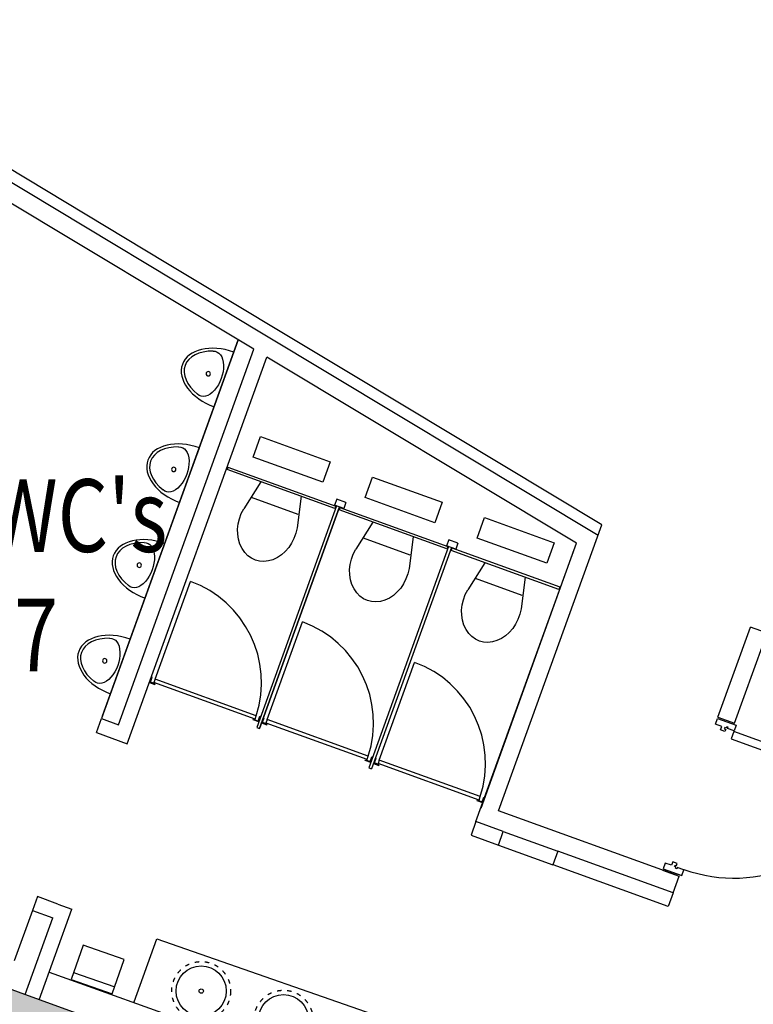
# Model space of a CAD drawing. Extents: x -131137 to 171610, y 15302 to 115674.
# Drawn here: x -69648 to -64596, y 30442 to 37217 of the extents above; entities that cross this region are included whole.
import ezdxf

# ---------------------------------------------------------------- set-up
doc = ezdxf.new("R2010")
doc.units = 0
doc.linetypes.add('DGN_STYLE_3', pattern=[14000, 10000, -4000])
doc.linetypes.add('DGN_STYLE_5', pattern=[7000, 3000, -4000])
doc.layers.get('0').update_dxf_attribs({"linetype": 'CONTINUOUS'})
for name, color, linetype in [('0250TN_2_5MM_TEXT_AT_SCALE', 7, 'CONTINUOUS'), ('0410HN_SOLID_FILL_HATCHING', 71, 'CONTINUOUS'), ('0635TN_ROOM_NUMBERS', 115, 'CONTINUOUS'), ('2000GN_PRIMARY_ELEMENTS_G0', 33, 'CONTINUOUS'), ('2200GN_INTERNAL_WALLS_GENE', 32, 'CONTINUOUS'), ('2236GN_DRY_LINE_PARTITIONS', 51, 'CONTINUOUS'), ('2820GN_CONCRETE_COLUMNS-WA', 71, 'CONTINUOUS'), ('3250GN_INTERNAL_DOORS', 3, 'CONTINUOUS'), ('7020GN_SANITARY_FITTINGS', 131, 'CONTINUOUS'), ('7020GN_SANITARY_FITTINGS__', 131, 'CONTINUOUS')]:
    doc.layers.add(name, color=color, linetype=linetype)
doc.styles.add('2_5__1_200', font='arial.ttf', dxfattribs={"width": 0.8, "height": 500})

# ---------------------------------------------------------------- blocks, each defined once
blk = doc.blocks.new('*U387')
at = {"layer": '7020GN_SANITARY_FITTINGS', "linetype": 'CONTINUOUS'}
for p, q in [((367162, -297379), (279762, 412701)), ((-367278, -387889), (367142, -297289)), ((-364218, -412689), (370202, -322089)), ((-364214, -412701), (-367274, -387899))]:
    blk.add_line(p, q, dxfattribs=at)
at = {"layer": '7020GN_SANITARY_FITTINGS', "linetype": 'CONTINUOUS', "extrusion": (0, 0, -1)}
blk.add_arc((-370219, -322192), 740422, 354.9162793, 82.9821204, dxfattribs=at)
blk = doc.blocks.new('*U386')
at = {"layer": '7020GN_SANITARY_FITTINGS', "linetype": 'CONTINUOUS'}
blk.add_line((367137, -297048), (370212, -321858), dxfattribs=at)
at = {"layer": '7020GN_SANITARY_FITTINGS', "linetype": 'CONTINUOUS', "rotation": 0.03195720830795469}
blk.add_blockref('*U387', (-189, 23), dxfattribs=at)
blk = doc.blocks.new('*U388')
at = {"layer": '7020GN_SANITARY_FITTINGS', "linetype": 'CONTINUOUS'}
for p, q in [((-109119, 802684), (89270, -805122)), ((-89270, 805133), (109119, -802673)), ((109120, -802673), (89260, -805133))]:
    blk.add_line(p, q, dxfattribs=at)
blk = doc.blocks.new('*U389')
at = {"layer": '7020GN_SANITARY_FITTINGS', "linetype": 'CONTINUOUS'}
for p, q in [((-109119, 802684), (89270, -805122)), ((-89270, 805133), (109119, -802673)), ((109120, -802673), (89260, -805133))]:
    blk.add_line(p, q, dxfattribs=at)
blk = doc.blocks.new('*U390')
at = {"layer": '7020GN_SANITARY_FITTINGS', "linetype": 'CONTINUOUS'}
for p, q in [((-119835, 80525), (-140525, -138515)), ((172765, 116615), (246075, -90815)), ((-128465, -46485), (212015, -4495))]:
    blk.add_line(p, q, dxfattribs=at)
at = {"layer": '7020GN_SANITARY_FITTINGS', "linetype": 'CONTINUOUS', "extrusion": (0, 0, -1), "flags": 128}
blk.add_lwpolyline([(243895, 207405), (-262275, 269845), (-243905, 418705), (262275, 356275), (243895, 207405)], close=True, dxfattribs=at)
at = {"layer": '7020GN_SANITARY_FITTINGS', "linetype": 'CONTINUOUS'}
blk.add_ellipse((59834, -171696), major_axis=(30325, -245788), ratio=0.80851064, start_param=4.47816822, end_param=8.0882024, dxfattribs=at)
blk = doc.blocks.new('*U391')
at = {"layer": '7020GN_SANITARY_FITTINGS', "linetype": 'CONTINUOUS'}
for p, q in [((-109119, 802684), (89270, -805122)), ((-89270, 805133), (109119, -802673)), ((109120, -802673), (89260, -805133))]:
    blk.add_line(p, q, dxfattribs=at)
blk = doc.blocks.new('*U392')
at = {"layer": '7020GN_SANITARY_FITTINGS', "linetype": 'CONTINUOUS'}
for p, q in [((-109119, 802684), (89270, -805122)), ((-89270, 805133), (109119, -802673)), ((109120, -802673), (89260, -805133))]:
    blk.add_line(p, q, dxfattribs=at)
blk = doc.blocks.new('*U393')
at = {"layer": '7020GN_SANITARY_FITTINGS', "linetype": 'CONTINUOUS'}
for p, q in [((390925, 57300), (-393130, -39436)), ((-390925, -57300), (393130, 39436)), ((390925, 57300), (393130, 39436)), ((-393130, -39436), (-390925, -57300))]:
    blk.add_line(p, q, dxfattribs=at)
blk = doc.blocks.new('*U394')
at = {"layer": '7020GN_SANITARY_FITTINGS', "linetype": 'CONTINUOUS'}
for p, q in [((-119835, 80525), (-140525, -138515)), ((172765, 116615), (246075, -90815)), ((-128465, -46485), (212015, -4495))]:
    blk.add_line(p, q, dxfattribs=at)
at = {"layer": '7020GN_SANITARY_FITTINGS', "linetype": 'CONTINUOUS', "extrusion": (0, 0, -1), "flags": 128}
blk.add_lwpolyline([(243895, 207405), (-262275, 269845), (-243905, 418705), (262275, 356275), (243895, 207405)], close=True, dxfattribs=at)
at = {"layer": '7020GN_SANITARY_FITTINGS', "linetype": 'CONTINUOUS'}
blk.add_ellipse((59834, -171696), major_axis=(30325, -245788), ratio=0.80851064, start_param=4.47816822, end_param=8.0882024, dxfattribs=at)
blk = doc.blocks.new('*U395')
at = {"layer": '7020GN_SANITARY_FITTINGS', "linetype": 'CONTINUOUS'}
for p, q in [((390925, 57300), (-393130, -39436)), ((-390925, -57300), (393130, 39436)), ((390925, 57300), (393130, 39436)), ((-393130, -39436), (-390925, -57300))]:
    blk.add_line(p, q, dxfattribs=at)
blk = doc.blocks.new('*U396')
at = {"layer": '7020GN_SANITARY_FITTINGS', "linetype": 'CONTINUOUS'}
for p, q in [((-36439, 17674), (31050, 26001)), ((-36421, 17669), (-31051, -26001)), ((31039, 25999), (36439, -17661)), ((-31051, -25995), (36438, -17668))]:
    blk.add_line(p, q, dxfattribs=at)
blk = doc.blocks.new('*U397')
at = {"layer": '7020GN_SANITARY_FITTINGS', "linetype": 'CONTINUOUS'}
for p, q in [((-36439, 17674), (31050, 26001)), ((-36421, 17669), (-31051, -26001)), ((31039, 25999), (36439, -17661)), ((-31051, -25995), (36438, -17668))]:
    blk.add_line(p, q, dxfattribs=at)
blk = doc.blocks.new('*U398')
at = {"layer": '7020GN_SANITARY_FITTINGS', "linetype": 'CONTINUOUS'}
for p, q in [((-36439, 17674), (31050, 26001)), ((-36421, 17669), (-31051, -26001)), ((31039, 25999), (36439, -17661)), ((-31051, -25995), (36438, -17668))]:
    blk.add_line(p, q, dxfattribs=at)
blk = doc.blocks.new('*U400')
at = {"layer": '7020GN_SANITARY_FITTINGS', "linetype": 'CONTINUOUS'}
for p, q in [((367162, -297379), (279762, 412701)), ((-367278, -387889), (367142, -297289)), ((-364218, -412689), (370202, -322089)), ((-364214, -412701), (-367274, -387899))]:
    blk.add_line(p, q, dxfattribs=at)
at = {"layer": '7020GN_SANITARY_FITTINGS', "linetype": 'CONTINUOUS', "extrusion": (0, 0, -1)}
blk.add_arc((-370219, -322192), 740422, 354.9162793, 82.9821204, dxfattribs=at)
blk = doc.blocks.new('*U399')
at = {"layer": '7020GN_SANITARY_FITTINGS', "linetype": 'CONTINUOUS'}
blk.add_line((367137, -297048), (370212, -321858), dxfattribs=at)
at = {"layer": '7020GN_SANITARY_FITTINGS', "linetype": 'CONTINUOUS', "rotation": 0.03195720830795469}
blk.add_blockref('*U400', (-189, 23), dxfattribs=at)
blk = doc.blocks.new('*U402')
at = {"layer": '7020GN_SANITARY_FITTINGS', "linetype": 'CONTINUOUS'}
for p, q in [((367162, -297379), (279762, 412701)), ((-367278, -387889), (367142, -297289)), ((-364218, -412689), (370202, -322089)), ((-364214, -412701), (-367274, -387899))]:
    blk.add_line(p, q, dxfattribs=at)
at = {"layer": '7020GN_SANITARY_FITTINGS', "linetype": 'CONTINUOUS', "extrusion": (0, 0, -1)}
blk.add_arc((-370219, -322192), 740422, 354.9162793, 82.9821204, dxfattribs=at)
blk = doc.blocks.new('*U401')
at = {"layer": '7020GN_SANITARY_FITTINGS', "linetype": 'CONTINUOUS'}
blk.add_line((367137, -297048), (370212, -321858), dxfattribs=at)
at = {"layer": '7020GN_SANITARY_FITTINGS', "linetype": 'CONTINUOUS', "rotation": 0.03195720830795469}
blk.add_blockref('*U402', (-189, 23), dxfattribs=at)
blk = doc.blocks.new('*U403')
at = {"layer": '7020GN_SANITARY_FITTINGS', "linetype": 'CONTINUOUS'}
for p, q in [((-119835, 80525), (-140525, -138515)), ((172765, 116615), (246075, -90815)), ((-128465, -46485), (212015, -4495))]:
    blk.add_line(p, q, dxfattribs=at)
at = {"layer": '7020GN_SANITARY_FITTINGS', "linetype": 'CONTINUOUS', "extrusion": (0, 0, -1), "flags": 128}
blk.add_lwpolyline([(243895, 207405), (-262275, 269845), (-243905, 418705), (262275, 356275), (243895, 207405)], close=True, dxfattribs=at)
at = {"layer": '7020GN_SANITARY_FITTINGS', "linetype": 'CONTINUOUS'}
blk.add_ellipse((59834, -171696), major_axis=(30325, -245788), ratio=0.80851064, start_param=4.47816822, end_param=8.0882024, dxfattribs=at)
blk = doc.blocks.new('*U404')
at = {"layer": '7020GN_SANITARY_FITTINGS', "linetype": 'CONTINUOUS'}
for p, q in [((390925, 57300), (-393130, -39436)), ((-390925, -57300), (393130, 39436)), ((390925, 57300), (393130, 39436)), ((-393130, -39436), (-390925, -57300))]:
    blk.add_line(p, q, dxfattribs=at)
blk = doc.blocks.new('*U405')
at = {"layer": '7020GN_SANITARY_FITTINGS', "linetype": 'CONTINUOUS'}
for p, q in [((-109119, 802684), (89270, -805122)), ((-89270, 805133), (109119, -802673)), ((109120, -802673), (89260, -805133))]:
    blk.add_line(p, q, dxfattribs=at)
blk = doc.blocks.new('*U385')
at = {"layer": '2200GN_INTERNAL_WALLS_GENE'}
blk.add_line((-704160, -728745), (-153872, 794878), dxfattribs=at)
at = {"layer": '7020GN_SANITARY_FITTINGS'}
blk.add_line((1461860, 499508), (819477, -1279108), dxfattribs=at)
at = {"layer": '7020GN_SANITARY_FITTINGS', "linetype": 'CONTINUOUS', "flags": 128}
for points in [[(-1461846, -412634), (-1424225, -426221), (-1424238, -426239), (-1422520, -421533), (-1422526, -421519), (-1455439, -409630), (-1443556, -376711), (-1448259, -375020), (-1461860, -412650)], [(-712423, -678001), (-700539, -645078), (-700530, -645061), (-695827, -646759), (-695814, -646758), (-709394, -684383), (-709414, -684381), (-747036, -670793), (-747040, -670808), (-745337, -666091), (-712419, -677980)], [(-690603, -691175), (-652981, -704762), (-652994, -704780), (-651277, -700074), (-651282, -700059), (-684196, -688170), (-672312, -655252), (-677015, -653561), (-690616, -691190)], [(58821, -956542), (70705, -923618), (70714, -923601), (75416, -925299), (75430, -925299), (61850, -962923), (61829, -962921), (24208, -949334), (24204, -949349), (25906, -944631), (58825, -956520)], [(80641, -969715), (118262, -983302), (118249, -983320), (119967, -978614), (119961, -978600), (87048, -966710), (98931, -933792), (94229, -932101), (80627, -969731)], [(830064, -1235082), (841948, -1202158), (841957, -1202141), (846660, -1203840), (846673, -1203839), (833093, -1241463), (833073, -1241461), (795451, -1227874), (795447, -1227889), (797150, -1223171), (830068, -1235060)]]:
    blk.add_lwpolyline(points, close=True, dxfattribs=at)
at = {"layer": '7020GN_SANITARY_FITTINGS', "linetype": 'CONTINUOUS', "extrusion": (0, 0, -1)}
for name, p, rotation in [('*U403', (551779, 816711), 12.82397966656032), ('*U404', (552650, 927193), 12.82397966656032), ('*U390', (-219464, 538171), 12.82397966656032), ('*U405', (438448, 36422), 12.82397966656032), ('*U397', (147820, 816080), 12.82397966656032), ('*U398', (147820, 816080), 12.82397966656032), ('*U395', (-218593, 648653), 12.82397966656032), ('*U394', (-990708, 259630), 12.82397966656032), ('*U388', (-332795, -242119), 12.82397966656032), ('*U389', (-332795, -242119), 12.82397965767524), ('*U391', (-332795, -242119), 12.82397966656032), ('*U392', (-332795, -242119), 12.82397965767524), ('*U396', (-623424, 537539), 12.82397966656032), ('*U393', (-989837, 370112), 12.82397966656032), ('*U401', (997960, -181546), 12.79202245825237), ('*U399', (226716, -460086), 12.79202245825237), ('*U386', (-544527, -738626), 12.79202245825237)]:
    blk.add_blockref(name, p, dxfattribs=dict(at, rotation=rotation))
blk = doc.blocks.new('WHB10')
at = {"layer": '7020GN_SANITARY_FITTINGS', "linetype": 'DGN_STYLE_5'}
blk.add_circle((3, 27751), 20250, dxfattribs=at)
at = {"layer": '7020GN_SANITARY_FITTINGS', "linetype": 'CONTINUOUS'}
for radius in [17250, 1500]:
    blk.add_circle((3, 27751), radius, dxfattribs=at)
blk = doc.blocks.new('1100_D')
at = {"color": 0, "linetype": 'BYBLOCK', "ltscale": 1000000.0, "flags": 128}
for points in [[(705000, -520000), (705000, -620000), (805000, -620000), (805000, -770000), (485000, -770000), (485000, -520000), (15000, -520000), (15000, -100000), (1385000, -100000), (1385000, -520000), (905000, -520000), (905000, -420000), (805000, -420000), (805000, -520000), (705000, -520000)], [(11485000, -550000), (1385000, -550000), (1385000, -1100000), (11485000, -1100000), (11485000, -550000)], [(705000, -10680000), (705000, -10580000), (805000, -10580000), (805000, -10430000), (485000, -10430000), (485000, -10680000), (15000, -10680000), (15000, -11100000), (1385000, -11100000), (1385000, -10680000), (905000, -10680000), (905000, -10780000), (805000, -10780000), (805000, -10680000), (705000, -10680000)]]:
    blk.add_lwpolyline(points, close=True, dxfattribs=at)
at = {"color": 0, "linetype": 'BYBLOCK', "ltscale": 1000000.0}
blk.add_arc((1385000, -550000), 10100000, 270, 356.87838871, dxfattribs=at)
blk = doc.blocks.new('*U503')
at = {"layer": '2200GN_INTERNAL_WALLS_GENE'}
for p, q in [((-208627, 577886), (-271407, 473278)), ((751702, 1546), (688876, -103034)), ((751702, 1546), (688876, -103034))]:
    blk.add_line(p, q, dxfattribs=at)
at = {"layer": '3250GN_INTERNAL_DOORS', "linetype": 'CONTINUOUS', "extrusion": (0, 0, -1), "xscale": 0.1000000000000001, "yscale": 0.1000000000000001, "zscale": 10.00000000000001, "rotation": 300.9700044749064}
blk.add_blockref('1100_D', (207855, 579172), dxfattribs=at)
blk = doc.blocks.new('URI01')
at = {"layer": '7020GN_SANITARY_FITTINGS', "linetype": 'CONTINUOUS'}
blk.add_line((-20001, 0), (19999, -2), dxfattribs=at)
blk.add_circle((0, -11502), 1500, dxfattribs=at)
at = {"layer": '7020GN_SANITARY_FITTINGS', "linetype": 'CONTINUOUS', "extrusion": (0, 0, -1)}
for major_axis, ratio, start_param, end_param in [((0, -30500), 0.6557377, 4.712389, 7.8539816), ((0, -28500), 0.6315789, 5.2129462, 7.3529552)]:
    blk.add_ellipse((0, -3), major_axis=major_axis, ratio=ratio, start_param=start_param, end_param=end_param, dxfattribs=at)
at = {"layer": '7020GN_SANITARY_FITTINGS', "linetype": 'CONTINUOUS'}
blk.add_ellipse((0, -11502), major_axis=(-16217, 0), ratio=0.585805, start_param=2.9107675, end_param=6.5152326, dxfattribs=at)
blk = doc.blocks.new('*U384')
at = {"layer": '7020GN_SANITARY_FITTINGS', "linetype": 'CONTINUOUS'}
for p, q in [((-16678, 10154), (12994, 14575)), ((-15941, 5209), (13731, 9630))]:
    blk.add_line(p, q, dxfattribs=at)
at = {"layer": '7020GN_SANITARY_FITTINGS__', "linetype": 'CONTINUOUS', "extrusion": (0, 0, -1), "flags": 128}
blk.add_lwpolyline([(-12994, 14575), (-16678, -10152), (12994, -14573), (16678, 10154), (-12994, 14575)], close=True, dxfattribs=at)

msp = doc.modelspace()

# ---------------------------------------------------------------- hatches: boundary and pattern name
at = {"layer": '0410HN_SOLID_FILL_HATCHING'}
msp.add_hatch(color=256, dxfattribs=at).paths.add_polyline_path([(5307.7, 15921.1), (5307.7, 19817), (1792.7, 19817), (1792.7, 16070.1, -0.002665), (-803, 16212.8), (-803, 19723.8), (-1103, 19723.8), (-1103, 16231.1, -0.01038), (-11192, 17062.7), (-11192, 17137.7), (-11192, 17062.7), (-11792, 17125.5, -0.009879), (-21352, 18329), (-21952, 18417.4, -0.00223), (-24102, 18746.6), (-24102, 19231.9), (-24402, 19231.9), (-24402, 18794.1, -0.017836), (-41469.4, 22135.1), (-41469.4, 26677), (-41769.4, 26677), (-41769.4, 26377), (-41769.4, 22205.2, -0.043304), (-81830.7, 35338.7), (-79119.3, 41428.6), (-79576.1, 41632), (-82493.8, 35078.6, 0.089633), (2192.7, 15550), (2192.7, 19417), (4907.7, 19417), (4907.7, 15427.2, 0.005138), (9628, 15302.3), (9628, 15810.1, -0.004738)])

# ---------------------------------------------------------------- linework, layer by layer
at = {"layer": '2000GN_PRIMARY_ELEMENTS_G0', "extrusion": (0, 0, -1)}
msp.add_arc((-13876.5, 259620.6), 244522.5, 283.816134, 293.287733, dxfattribs=at)
msp.add_arc((-13876.5, 259620.6), 244522.5, 283.816134, 293.287733, dxfattribs=at)
msp.add_arc((-13876.5, 259620.6), 244522.5, 283.816134, 293.287733, dxfattribs=at)
at = {"layer": '2200GN_INTERNAL_WALLS_GENE'}
for p, q in [((-67972.3, 35054.1), (-70149.1, 36361.8)), ((-68035.2, 34949.5), (-70199.1, 36249.5)), ((-65665.5, 33668.3), (-67972.3, 35054.1)), ((-68968.4, 32365.8), (-68035.2, 34949.5)), ((-68907.1, 32235.2), (-67946.1, 34896)), ((-65814.3, 33615.3), (-67946.1, 34896)), ((-66350, 31773), (-65639.2, 33741.1)), ((-66506.2, 31699.7), (-65814.3, 33615.3)), ((-64839.8, 32418.3), (-64616, 33038)), ((-64246.9, 32904.7), (-64616, 33038)), ((-64725.1, 32376.9), (-64526.6, 32926.4)), ((-69118.7, 32311.6), (-69084, 32407.6)), ((-69084, 32407.6), (-68968.4, 32365.8)), ((-69118.7, 32311.6), (-68907.1, 32235.2)), ((-65119, 31328.4), (-66350, 31773)), ((-66318.1, 31631.8), (-66506.2, 31699.7)), ((-65148.1, 31209.1), (-65941.5, 31495.7)), ((-65182.1, 31115.1), (-65975.4, 31401.6)), ((-65148.1, 31209.1), (-65106.7, 31323.9)), ((-65148.1, 31209.1), (-65182.1, 31115.1)), ((-69385.3, 31132), (-69289.3, 31097.4)), ((-69610.4, 30508.7), (-69419.9, 31036.1)), ((-69514.6, 30473.8), (-69289.3, 31097.4))]:
    msp.add_line(p, q, dxfattribs=at)
at = {"layer": '2200GN_INTERNAL_WALLS_GENE', "linetype": 'DGN_STYLE_3'}
msp.add_line((-66352.1, 31537.8), (-65975.9, 31401.8), dxfattribs=at)
at = {"layer": '2200GN_INTERNAL_WALLS_GENE', "flags": 128}
for points in [[(-65639.2, 33741.1), (-67359.9, 34774.8), (-68641.3, 35544.6), (-70154.9, 36453.9), (-72413, 37810.5), (-74223.7, 38898.3)], [(-66506.2, 31699.7), (-66540.2, 31605.7), (-66352.1, 31537.8), (-66318.1, 31631.8), (-65941.9, 31495.9), (-65975.9, 31401.8)], [(-69385.3, 31132), (-69526.3, 31183), (-69561, 31087), (-69419.9, 31036.1)]]:
    msp.add_lwpolyline(points, dxfattribs=at)
at = {"layer": '2236GN_DRY_LINE_PARTITIONS'}
for p, q in [((-68142.6, 35014.1), (-69084, 32407.6)), ((-69561, 31087), (-69685.9, 30741.2)), ((-69446, 30663.6), (-64659.8, 28951.4))]:
    msp.add_line(p, q, dxfattribs=at)
at = {"layer": '2820GN_CONCRETE_COLUMNS-WA', "linetype": 'CONTINUOUS', "extrusion": (0, 0, -1)}
for radius, start, end in [(243849.6, 283.191831, 293.110084), (244349.6, 272.741517, 293.229158)]:
    msp.add_arc((-13880, 259620), radius, start, end, dxfattribs=at)
at = {"layer": '7020GN_SANITARY_FITTINGS'}
for p, q in [((-69077.2, 32426.4), (-68142.6, 35014.1)), ((-68859.6, 30459.4), (-68703, 30892.9)), ((-68703, 30892.9), (-65100.3, 29639.1))]:
    msp.add_line(p, q, dxfattribs=at)

# ---------------------------------------------------------------- block references
at = {"layer": '3250GN_INTERNAL_DOORS', "linetype": 'CONTINUOUS', "extrusion": (0, 0, -1), "xscale": 0.0009999999999999994, "yscale": 0.0009999999999999994, "zscale": 0.0009999999999999994, "rotation": 320.8903272170843}
msp.add_blockref('*U503', (64637.1, 31838.4), dxfattribs=at)
at = {"layer": '7020GN_SANITARY_FITTINGS', "linetype": 'CONTINUOUS', "extrusion": (0, 0, -1)}
for name, p, xscale, yscale, zscale, rotation in [('URI01', (68241, 34741.6), 0.01000004656620784, 0.01000004656620784, 0.01000004656620784, 109.8588794941945), ('URI01', (68478.8, 34083.2), 0.01000004656620784, 0.01000004656620784, 0.01000004656620784, 109.8588794941945), ('URI01', (68716.6, 33424.8), 0.01000004656620784, 0.01000004656620784, 0.01000004656620784, 109.8588794941945), ('URI01', (68954.4, 32766.4), 0.01000004656620784, 0.01000004656620784, 0.01000004656620784, 109.8588794941945), ('*U384', (69111, 30681.5), 0.01000001547735187, 0.01000001547735187, 0.01000001547735187, 190.7157324773538)]:
    msp.add_blockref(name, p, dxfattribs=dict(at, xscale=xscale, yscale=yscale, zscale=zscale, rotation=rotation))
at = {"layer": '7020GN_SANITARY_FITTINGS', "linetype": 'CONTINUOUS', "xscale": 0.001, "yscale": 0.001, "zscale": 0.001}
msp.add_blockref('*U385', (-67293, 33069.3), dxfattribs=at)
at = {"layer": '7020GN_SANITARY_FITTINGS', "linetype": 'CONTINUOUS', "xscale": 0.0100000307485729, "yscale": 0.0100000307485729, "zscale": 0.0100000307485729, "rotation": 310.5151960747514}
for p in [(-68609.2, 30353.2), (-68042.6, 30156)]:
    msp.add_blockref('WHB10', p, dxfattribs=at)

# ---------------------------------------------------------------- texts
at = {"layer": '0250TN_2_5MM_TEXT_AT_SCALE', "style": '2_5__1_200', "width": 0.8}
msp.add_text("Male WC's", height=500, dxfattribs=at).set_placement((-71195.5, 33555))
at = {"layer": '0635TN_ROOM_NUMBERS', "style": '2_5__1_200', "width": 0.8}
msp.add_text('-2027', height=500, dxfattribs=at).set_placement((-70784.6, 32732.4))

doc.saveas('drawing.dxf')
